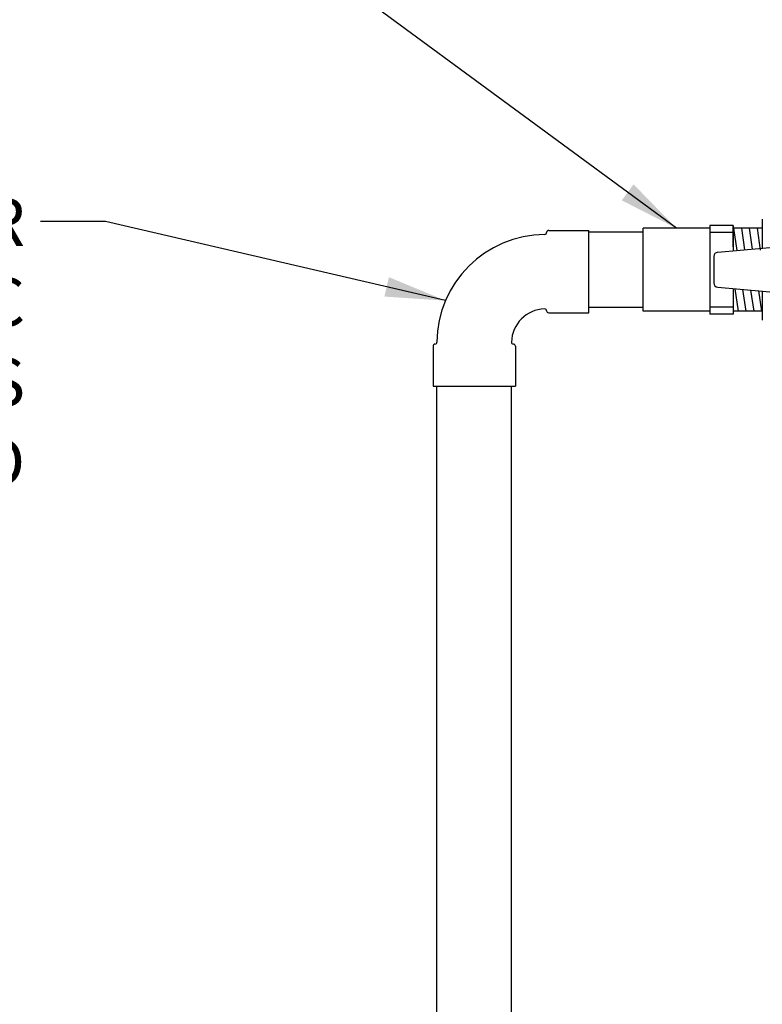
# Model space of a CAD drawing. Extents: x 0 to 222, y -4 to 280.
# Drawn here: x 64 to 100, y 136 to 185 of the extents above; entities that cross this region are included whole.
import ezdxf

# ---------------------------------------------------------------- set-up
doc = ezdxf.new("R2010")
doc.units = 0
doc.header["$MEASUREMENT"] = 0
for name, color, linetype in [('065-LOGO$0$CADdetails-7-VERYFINE', 7, 'CONTINUOUS'), ('CADdetails-2-FINELIGHT', 2, 'CONTINUOUS'), ('CADdetails-7-VERYFINE', 7, 'CONTINUOUS'), ('CADdetails-9-EXTRAFINE', 9, 'CONTINUOUS')]:
    doc.layers.add(name, color=color, linetype=linetype)
doc.styles.add('065-LOGO$0$CADdetails-DIMENSIONS', font='ARIALN.TTF', dxfattribs={"height": 2.38})
doc.styles.add('CADdetails-DIMENSIONS', font='ARIALN.TTF', dxfattribs={"height": 2.38})
doc.dimstyles.new('CADdetails-DIM', dxfattribs={"dimtxt": 2.38, "dimasz": 3, "dimexe": 3, "dimexo": 1.5, "dimgap": 1, "dimtad": 1, "dimzin": 0, "dimdsep": 46, "dimtxsty": 'CADdetails-DIMENSIONS', "dimcen": 1, "dimclrd": 256, "dimclre": 256, "dimclrt": 256, "dimadec": 0, "dimazin": 0, "dimtfac": 1, "dimtdec": 4, "dimtofl": 0, "dimtmove": 0, "dimatfit": 3, "dimfxl": 1, "dimtolj": 1, "dimtzin": 0, "dimarcsym": 0})

# ---------------------------------------------------------------- blocks, each defined once
blk = doc.blocks.new('065-LOGO')
at = {"layer": '065-LOGO$0$CADdetails-7-VERYFINE', "char_height": 2.38, "attachment_point": 6, "style": '065-LOGO$0$CADdetails-DIMENSIONS'}
for insert in [(70.51094305340462, 181.8700399001444), (73.8886721931865, 178.2911799061388), (70.10273898956416, 177.8207135567883), (79.60064772202486, 176.8465129736425), (69.05402990649395, 174.0165659359182), (68.98580499034642, 173.0657856098255), (69.90953952999257, 171.6401628155963), (66.45339298403292, 170.751794733924), (76.71223883155017, 170.5184346901409), (72.29297047625096, 164.4400207323841), (71.51913092115069, 163.1838961520974), (74.40095068186201, 163.4583877422564), (67.99721049575601, 162.4459694047398), (77.17509993214821, 162.2715570292715), (83.47380998267113, 162.0857034802958), (67.98388776438537, 159.849660181397), (74.44502836245692, 160.0615981674237), (68.2060281952904, 159.1324123622823), (69.03804751380994, 158.6007099964108), (69.62529504307031, 154.9893065786322), (72.91310301363069, 155.0770485286547), (75.13220974269097, 154.4511598109319), (76.61109979121807, 152.966756693612), (65.41894131785193, 151.9761019500846), (79.33421365378172, 151.5645049799448), (68.78878908553816, 147.1486930169499), (69.91364808280605, 145.8090674818797), (65.2795900685901, 145.3240268870853), (66.09499849932195, 142.9384903238406), (75.53530371545412, 140.8129150675074), (72.72000798509157, 137.1312793905834), (74.49623765106662, 136.358173010519)]:
    blk.add_mtext('\\A1;', dxfattribs=dict(at, insert=insert))

msp = doc.modelspace()

# ---------------------------------------------------------------- linework, layer by layer
at = {"layer": 'CADdetails-2-FINELIGHT'}
for p, q in [((100.4465003367984, 174.6082455379922), (100.4465003367984, 173.1691961382659)), ((89.84946132989765, 174.0480048899913), (91.84011923382698, 174.0480048899913)), ((91.84011923382698, 169.9646983461781), (91.84011923382698, 174.0480048899913)), ((94.53293298544838, 173.9652118761712), (91.84011923382698, 173.9652118761711)), ((97.8356475819788, 174.1605057184065), (94.53293298544838, 174.1605057184065)), ((94.53293298544838, 170.0409853575778), (94.53293298544838, 174.1605057184065)), ((97.8356475819788, 174.3026893218735), (97.8356475819788, 169.8988017541109)), ((99.00848009962945, 174.3026893218735), (97.8356475819788, 174.3026893218735)), ((99.00848009962945, 174.3026893218735), (97.8356475819788, 174.3026893218735)), ((99.00848009962945, 173.9511601306907), (97.8356475819788, 173.9511601306907)), ((98.23680488775258, 172.9683147338072), (108.5719167124263, 173.9078703542321)), ((99.00848009962945, 174.3026893218735), (99.00848009962945, 173.0384670257961)), ((99.00848009962945, 173.2408916740764), (99.00848009962945, 174.3026893218735)), ((100.4465003367984, 174.1605057184065), (99.00848009962945, 174.1605057184065)), ((100.4465003367984, 173.8324277024591), (100.4465003367984, 173.1691961382659)), ((98.04354373378663, 172.7566874274328), (98.04354373378663, 171.4448036485514)), ((98.23680488775258, 171.233176342177), (108.5719167124263, 170.2936207217523)), ((99.00848009962951, 171.1630240501883), (99.00848009962945, 169.8988017541109)), ((100.4465003367984, 171.0322949377183), (100.4465003367984, 169.5932455379922)), ((100.4465003367984, 171.0322949377183), (100.4465003367984, 170.3690633735253)), ((89.84942511257476, 169.9646983461781), (91.84011923382698, 169.9646983461781)), ((94.53293298544838, 170.2362791998132), (91.84011923382698, 170.2362791998132)), ((97.8356475819788, 170.0409853575778), (94.53293298544838, 170.0409853575778)), ((99.00848009962945, 170.2503309452936), (97.8356475819788, 170.2503309452936)), ((100.4465003367984, 170.0409853575778), (99.00848009962945, 170.0409853575778)), ((99.00848009962945, 169.8988017541109), (97.8356475819788, 169.8988017541109)), ((99.00848009962945, 169.8988017541109), (97.8356475819788, 169.8988017541109)), ((84.1127678706967, 168.3113114307904), (84.1127678706967, 166.320653526861)), ((88.19607441450982, 168.3113476481133), (88.19607441450982, 166.320653526861)), ((84.1127678706967, 166.320653526861), (88.19607441450982, 166.320653526861)), ((84.30634492679002, 118.1908966180848), (84.30634492679002, 166.320653526861)), ((88.00249735841643, 118.1908966180848), (88.00249735841643, 166.320653526861))]:
    msp.add_line(p, q, dxfattribs=at)
for centre, radius, start, end in [((89.69929941450984, 168.4614733461783), 5.392954487719775, 90.5231799151427, 179.4768200848573), ((89.64914081585474, 173.9544138279053), 0.100215, 270.5231799151422, 358.106107833439), ((89.84946132989765, 173.9477898899913), 0.100215, 89.99999999999746, 178.1061078334398), ((98.25604373378663, 172.7566874274328), 0.2125, 95.19442890773482, 180), ((98.25604373378663, 171.4448036485514), 0.2125, 180, 264.8055710922652), ((89.69929941450984, 168.4614733461783), 1.696802056093369, 91.80030831914193, 178.1996916808578), ((89.64914081585474, 170.0572723130489), 0.100215, 2.184827953738448, 91.80030831914287), ((89.84942511257476, 170.0649133461782), 0.100215, 182.1848279537397, 270), ((84.20635893278273, 168.5116319448332), 0.100215, 271.8938921665559, 359.4768200848577), ((88.10350044763908, 168.5116319448332), 0.100215, 178.1996916808586, 267.8151720462629), ((84.21298287069668, 168.3113114307904), 0.100215, 91.89389216656033, 180), ((88.09585941450985, 168.3113476481133), 0.100215, 0, 87.81517204626041)]:
    msp.add_arc(centre, radius, start, end, dxfattribs=at)
at = {"layer": 'CADdetails-9-EXTRAFINE'}
for p, q in [((99.0208296694683, 174.1605057184065), (99.18444286728983, 173.0544636410379)), ((99.40847457883673, 174.1605057184065), (99.5669439459966, 173.089236466375)), ((99.79611948820522, 174.1605057184065), (99.94944502470344, 173.1240092917119)), ((100.1837643975737, 174.1605057184065), (100.3451883767388, 173.0692629847517)), ((99.07752090160695, 171.1567476136449), (99.24257197376693, 170.0409853575778)), ((99.47044987476636, 171.1210267979032), (99.63021688313538, 170.0409853575778)), ((99.86337884792577, 171.0853059821613), (100.0178617925039, 170.0409853575778)), ((100.2563078210853, 171.0495851664196), (100.4055067018723, 170.0409853575778))]:
    msp.add_line(p, q, dxfattribs=at)

# ---------------------------------------------------------------- block references
at = {"layer": 'CADdetails-7-VERYFINE'}
msp.add_blockref('065-LOGO', (0, 0), dxfattribs=at)

# ---------------------------------------------------------------- texts
at = {"layer": 'CADdetails-7-VERYFINE', "insert": (63.87898053429254, 175.6571981625926), "char_height": 2.38, "width": 30.59744884038199, "attachment_point": 3, "style": 'CADdetails-DIMENSIONS'}
msp.add_mtext('ELBOW COPPER OR  SCH. 80 PVC LENGTH AS REQUIRED', dxfattribs=at)

# ---------------------------------------------------------------- leaders
at = {"layer": 'CADdetails-7-VERYFINE'}
for points in [[(96.1842902837136, 174.1605057184065), (73.40678355800401, 190.9076445847551), (64.66180102709632, 190.9076445847551)], [(84.73537958184336, 170.5694244844823), (67.86021517499103, 174.500976042054), (64.65065561992856, 174.500976042054)]]:
    msp.add_leader(points, dimstyle='CADdetails-DIM', override={"dimgap": 1, "dimtad": 0}, dxfattribs=at)

doc.saveas('drawing.dxf')
